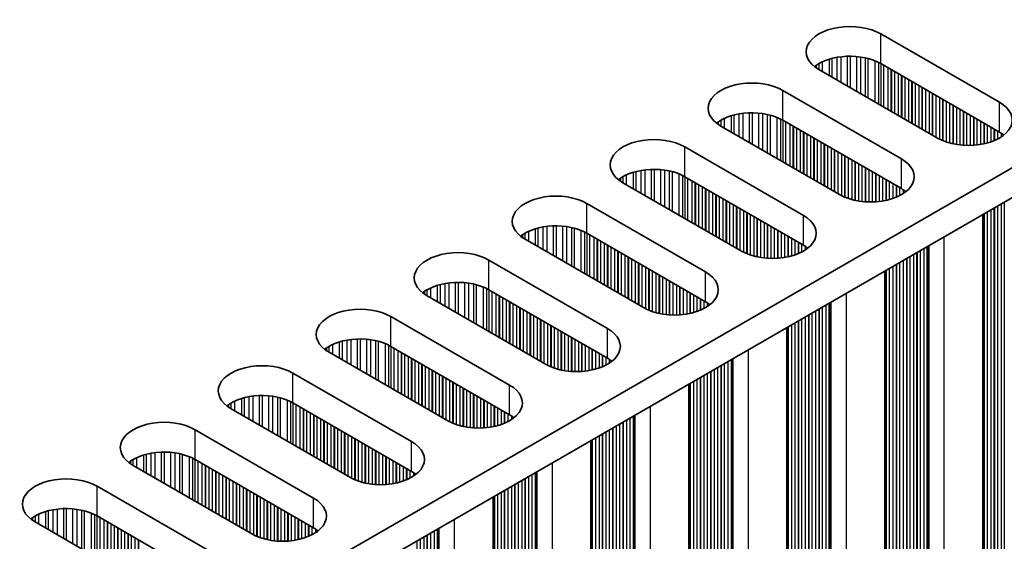
# Model space of a CAD drawing. Units: millimetres. Extents: x 0 to 7860, y 0 to 1405.
# Drawn here: x 469 to 523, y 698 to 726 of the extents above; entities that cross this region are included whole.
import ezdxf

# ---------------------------------------------------------------- set-up
doc = ezdxf.new("R2010")
doc.units = ezdxf.units.MM
doc.header["$LTSCALE"] = 4
doc.layers.add('Visible (ISO)', color=7, linetype='Continuous', lineweight=35)
doc.layers.add('Visible Narrow (ISO)', color=7, linetype='Continuous', lineweight=25)

msp = doc.modelspace()

# ---------------------------------------------------------------- linework, layer by layer
at = {"layer": 'Visible (ISO)'}
for p, q in [((644.4531, 787.7456), (415.8448, 655.7585)), ((644.4531, 786.1126), (415.8809, 654.1463)), ((516.5375, 725.4061), (523.0429, 721.6502)), ((523.0429, 720.0172), (516.5375, 723.7731)), ((519.6488, 719.6906), (513.1434, 723.4465)), ((511.1635, 722.3034), (517.6689, 718.5475)), ((517.6689, 716.9145), (511.1635, 720.6704)), ((514.2748, 716.5879), (507.7694, 720.3438)), ((505.7895, 719.2007), (512.2949, 715.4448)), ((508.9007, 713.4852), (502.3954, 717.2411)), ((512.2949, 713.8118), (505.7895, 717.5677)), ((500.4155, 716.098), (506.9208, 712.3421)), ((522.1362, 715.4929), (522.1362, 665.5773)), ((503.5267, 710.3825), (497.0214, 714.1384)), ((506.9208, 710.7091), (500.4155, 714.465)), ((495.0415, 712.9953), (501.5468, 709.2394)), ((516.7622, 712.3902), (516.7622, 662.4746)), ((501.5468, 707.6064), (495.0415, 711.3623)), ((498.1527, 707.2798), (491.6473, 711.0357)), ((489.6674, 709.8926), (496.1728, 706.1368)), ((511.3882, 709.2875), (511.3882, 659.3719)), ((496.1728, 704.5038), (489.6674, 708.2596)), ((492.7787, 704.1772), (486.2733, 707.933)), ((484.2934, 706.7899), (490.7988, 703.0341)), ((506.0142, 706.1848), (506.0142, 656.2692)), ((487.4047, 701.0745), (480.8993, 704.8304)), ((490.7988, 701.4011), (484.2934, 705.157)), ((478.9194, 703.6873), (485.4248, 699.9314)), ((500.6402, 703.0821), (500.6402, 653.1665)), ((482.0307, 697.9718), (475.5253, 701.7277)), ((485.4248, 698.2984), (478.9194, 702.0543)), ((473.5454, 700.5846), (480.0508, 696.8287)), ((495.2662, 699.9795), (495.2662, 650.0638)), ((480.0508, 695.1957), (473.5454, 698.9516)), ((476.6567, 694.8691), (470.1513, 698.625))]:
    msp.add_line(p, q, dxfattribs=at)
for centre, major_axis, start_param, end_param in [((514.8404, 724.4263), (-2.4, 0), 3.9269908, 7.0685835), ((514.8404, 722.7933), (-2.4, 0), 3.9269908, 5.6530481), ((509.4664, 721.3236), (-2.4, 0), 3.9269908, 7.0685835), ((521.3458, 720.6704), (2.4, 0), 3.9269908, 7.0685835), ((509.4664, 719.6906), (-2.4, 0), 3.9269908, 5.6530481), ((521.3458, 719.0374), (-2.4, 0), 3.7717299, 3.9269908), ((504.0924, 718.2209), (-2.4, 0), 3.9269908, 7.0685835), ((515.9718, 717.5677), (2.4, 0), 3.9269908, 7.0685835), ((504.0924, 716.5879), (-2.4, 0), 3.9269908, 5.6530481), ((515.9718, 715.9347), (-2.4, 0), 3.7717299, 3.9269908), ((498.7184, 715.1182), (-2.4, 0), 3.9269908, 7.0685835), ((510.5978, 714.465), (2.4, 0), 3.9269908, 7.0685835), ((498.7184, 713.4852), (-2.4, 0), 3.9269908, 5.6530481), ((493.3444, 712.0155), (-2.4, 0), 3.9269908, 7.0685835), ((510.5978, 712.832), (-2.4, 0), 3.7717299, 3.9269908), ((505.2238, 711.3623), (2.4, 0), 3.9269908, 7.0685835), ((493.3444, 710.3825), (-2.4, 0), 3.9269908, 5.6530481), ((487.9704, 708.9128), (-2.4, 0), 3.9269908, 7.0685835), ((505.2238, 709.7293), (-2.4, 0), 3.7717299, 3.9269908), ((499.8498, 708.2596), (2.4, 0), 3.9269908, 7.0685835), ((487.9704, 707.2798), (-2.4, 0), 3.9269908, 5.6530481), ((499.8498, 706.6266), (-2.4, 0), 3.7717299, 3.9269908), ((482.5964, 705.8102), (-2.4, 0), 3.9269908, 7.0685835), ((494.4758, 705.157), (2.4, 0), 3.9269908, 7.0685835), ((482.5964, 704.1772), (-2.4, 0), 3.9269908, 5.6530481), ((494.4758, 703.524), (-2.4, 0), 3.7717299, 3.9269908), ((477.2224, 702.7075), (-2.4, 0), 3.9269908, 7.0685835), ((489.1018, 702.0543), (2.4, 0), 3.9269908, 7.0685835), ((477.2224, 701.0745), (-2.4, 0), 3.9269908, 5.6530481), ((471.8484, 699.6048), (-2.4, 0), 3.9269908, 7.0685835), ((489.1018, 700.4213), (-2.4, 0), 3.7717299, 3.9269908), ((483.7277, 698.9516), (2.4, 0), 3.9269908, 7.0685835), ((471.8484, 697.9718), (-2.4, 0), 3.9269908, 5.6530481), ((483.7277, 697.3186), (-2.4, 0), 3.7717299, 3.9269908)]:
    msp.add_ellipse(centre, major_axis=major_axis, ratio=0.5773503, start_param=start_param, end_param=end_param, dxfattribs=at)
at = {"layer": 'Visible Narrow (ISO)'}
for p, q in [((516.5375, 723.7731), (516.5375, 725.4061)), ((513.1356, 723.7686), (513.1356, 723.451)), ((513.3266, 723.8685), (513.3266, 723.3407)), ((513.7057, 724.0143), (513.7057, 723.1218)), ((513.8548, 724.0567), (513.8548, 723.0357)), ((514.1168, 724.1144), (514.1168, 722.8845)), ((514.3421, 724.1487), (514.3421, 722.7544)), ((514.689, 724.1762), (514.689, 722.5541)), ((514.8504, 724.1789), (514.8504, 722.4609)), ((515.1974, 724.1635), (515.1974, 722.2606)), ((515.4227, 724.1375), (515.4227, 722.1305)), ((515.6846, 724.0904), (515.6846, 721.9793)), ((515.8338, 724.0547), (515.8338, 721.8932)), ((516.2128, 723.93), (516.2128, 721.6743)), ((516.4038, 723.8446), (516.4038, 721.5641)), ((516.5305, 723.7771), (516.5305, 721.4909)), ((512.9985, 723.6816), (512.9985, 723.538)), ((516.6887, 723.6858), (516.6887, 721.3996)), ((516.9193, 723.5526), (516.9193, 721.2664)), ((517.089, 723.4546), (517.089, 721.1685)), ((517.1173, 723.4383), (517.1173, 721.1521)), ((517.287, 723.3403), (517.287, 721.0541)), ((517.485, 723.226), (517.485, 720.9398)), ((517.6547, 723.128), (517.6547, 720.8419)), ((517.683, 723.1117), (517.683, 720.8255)), ((517.8527, 723.0137), (517.8527, 720.7275)), ((518.0507, 722.8994), (518.0507, 720.6132)), ((518.2204, 722.8014), (518.2204, 720.5153)), ((518.2487, 722.7851), (518.2487, 720.4989)), ((518.4184, 722.6871), (518.4184, 720.4009)), ((511.1635, 720.6704), (511.1635, 722.3034)), ((518.6164, 722.5728), (518.6164, 720.2866)), ((518.7861, 722.4748), (518.7861, 720.1887)), ((518.8144, 722.4585), (518.8144, 720.1723)), ((518.9841, 722.3605), (518.9841, 720.0743)), ((519.1821, 722.2462), (519.1821, 719.96)), ((519.3518, 722.1482), (519.3518, 719.8621)), ((519.3801, 722.1319), (519.3801, 719.8457)), ((519.5498, 722.0339), (519.5498, 719.7477)), ((519.7478, 721.9196), (519.7478, 719.6366)), ((519.9175, 721.8216), (519.9175, 719.5569)), ((519.9458, 721.8053), (519.9458, 719.545)), ((520.1155, 721.7073), (520.1155, 719.4807)), ((520.3135, 721.593), (520.3135, 719.4195)), ((523.0429, 720.0172), (523.0429, 721.6502)), ((508.9681, 721.046), (508.9681, 719.6517)), ((509.315, 721.0735), (509.315, 719.4514)), ((509.4764, 721.0762), (509.4764, 719.3582)), ((509.8234, 721.0608), (509.8234, 719.1579)), ((510.0487, 721.0348), (510.0487, 719.0278)), ((520.4832, 721.4951), (520.4832, 719.3774)), ((520.5114, 721.4787), (520.5114, 719.3712)), ((520.6811, 721.3807), (520.6811, 719.3389)), ((520.8791, 721.2664), (520.8791, 719.3112)), ((521.0488, 721.1685), (521.0488, 719.2954)), ((521.0771, 721.1521), (521.0771, 719.2935)), ((521.2468, 721.0541), (521.2468, 719.2859)), ((507.6245, 720.5789), (507.6245, 720.4353)), ((507.7616, 720.6659), (507.7616, 720.3483)), ((507.9526, 720.7658), (507.9526, 720.238)), ((508.3317, 720.9116), (508.3317, 720.0191)), ((508.4808, 720.954), (508.4808, 719.933)), ((508.7428, 721.0117), (508.7428, 719.7818)), ((510.3106, 720.9877), (510.3106, 718.8766)), ((510.4598, 720.952), (510.4598, 718.7905)), ((510.8388, 720.8273), (510.8388, 718.5716)), ((511.0298, 720.7419), (511.0298, 718.4614)), ((511.1565, 720.6744), (511.1565, 718.3882)), ((511.3147, 720.5831), (511.3147, 718.2969)), ((521.4448, 720.9398), (521.4448, 719.2859)), ((521.6145, 720.8419), (521.6145, 719.2935)), ((521.6428, 720.8255), (521.6428, 719.2954)), ((521.8125, 720.7275), (521.8125, 719.3112)), ((522.0105, 720.6132), (522.0105, 719.3389)), ((522.1802, 720.5153), (522.1802, 719.3712)), ((522.2085, 720.4989), (522.2085, 719.3774)), ((511.5453, 720.4499), (511.5453, 718.1637)), ((511.715, 720.352), (511.715, 718.0658)), ((511.7433, 720.3356), (511.7433, 718.0494)), ((511.913, 720.2376), (511.913, 717.9515)), ((512.111, 720.1233), (512.111, 717.8371)), ((512.2807, 720.0254), (512.2807, 717.7392)), ((512.309, 720.009), (512.309, 717.7228)), ((522.3782, 720.4009), (522.3782, 719.4195)), ((522.5762, 720.2866), (522.5762, 719.4807)), ((522.7459, 720.1887), (522.7459, 719.545)), ((522.7742, 720.1723), (522.7742, 719.5569)), ((522.9439, 720.0743), (522.9439, 719.6366)), ((523.1419, 719.9565), (523.1419, 719.7513)), ((512.4787, 719.911), (512.4787, 717.6249)), ((512.6767, 719.7967), (512.6767, 717.5105)), ((512.8464, 719.6988), (512.8464, 717.4126)), ((512.8747, 719.6824), (512.8747, 717.3962)), ((513.0444, 719.5844), (513.0444, 717.2983)), ((513.2424, 719.4701), (513.2424, 717.1839)), ((505.7895, 717.5677), (505.7895, 719.2007)), ((513.4121, 719.3722), (513.4121, 717.086)), ((513.4404, 719.3558), (513.4404, 717.0696)), ((513.6101, 719.2579), (513.6101, 716.9717)), ((513.8081, 719.1435), (513.8081, 716.8574)), ((513.9778, 719.0456), (513.9778, 716.7594)), ((514.0061, 719.0292), (514.0061, 716.743)), ((514.1758, 718.9313), (514.1758, 716.6451)), ((514.3738, 718.8169), (514.3738, 716.5339)), ((514.5435, 718.719), (514.5435, 716.4542)), ((514.5717, 718.7026), (514.5717, 716.4423)), ((514.7414, 718.6047), (514.7414, 716.378)), ((514.9394, 718.4903), (514.9394, 716.3168)), ((515.1091, 718.3924), (515.1091, 716.2747)), ((515.1374, 718.376), (515.1374, 716.2685)), ((517.6689, 716.9145), (517.6689, 718.5475)), ((502.9577, 717.8089), (502.9577, 716.9165)), ((503.1068, 717.8513), (503.1068, 716.8303)), ((503.3688, 717.9091), (503.3688, 716.6791)), ((503.5941, 717.9433), (503.5941, 716.549)), ((503.941, 717.9708), (503.941, 716.3487)), ((504.1024, 717.9735), (504.1024, 716.2555)), ((504.4493, 717.9581), (504.4493, 716.0552)), ((504.6747, 717.9322), (504.6747, 715.9252)), ((504.9366, 717.885), (504.9366, 715.7739)), ((505.0857, 717.8493), (505.0857, 715.6878)), ((515.3071, 718.2781), (515.3071, 716.2363)), ((515.5051, 718.1637), (515.5051, 716.2085)), ((515.6748, 718.0658), (515.6748, 716.1927)), ((515.7031, 718.0494), (515.7031, 716.1908)), ((515.8728, 717.9515), (515.8728, 716.1832)), ((516.0708, 717.8371), (516.0708, 716.1832)), ((502.2505, 717.4762), (502.2505, 717.3326)), ((502.3876, 717.5632), (502.3876, 717.2456)), ((502.5786, 717.6631), (502.5786, 717.1353)), ((505.4648, 717.7246), (505.4648, 715.469)), ((505.6558, 717.6392), (505.6558, 715.3587)), ((505.7825, 717.5717), (505.7825, 715.2855)), ((505.9407, 717.4804), (505.9407, 715.1942)), ((506.1713, 717.3472), (506.1713, 715.0611)), ((506.341, 717.2493), (506.341, 714.9631)), ((516.2405, 717.7392), (516.2405, 716.1908)), ((516.2688, 717.7228), (516.2688, 716.1927)), ((516.4385, 717.6249), (516.4385, 716.2085)), ((516.6365, 717.5105), (516.6365, 716.2363)), ((516.8062, 717.4126), (516.8062, 716.2685)), ((516.8345, 717.3962), (516.8345, 716.2747)), ((517.0042, 717.2983), (517.0042, 716.3168)), ((506.3693, 717.2329), (506.3693, 714.9467)), ((506.539, 717.135), (506.539, 714.8488)), ((506.737, 717.0207), (506.737, 714.7345)), ((506.9067, 716.9227), (506.9067, 714.6365)), ((506.935, 716.9063), (506.935, 714.6202)), ((507.1047, 716.8084), (507.1047, 714.5222)), ((517.2022, 717.1839), (517.2022, 716.378)), ((517.3719, 717.086), (517.3719, 716.4423)), ((517.4002, 717.0696), (517.4002, 716.4542)), ((517.5699, 716.9717), (517.5699, 716.5339)), ((517.7679, 716.8538), (517.7679, 716.6486)), ((507.3027, 716.6941), (507.3027, 714.4079)), ((507.4724, 716.5961), (507.4724, 714.3099)), ((507.5007, 716.5797), (507.5007, 714.2936)), ((507.6704, 716.4818), (507.6704, 714.1956)), ((507.8684, 716.3675), (507.8684, 714.0813)), ((508.0381, 716.2695), (508.0381, 713.9833)), ((508.0664, 716.2531), (508.0664, 713.967)), ((523.3116, 716.1715), (523.3116, 669.5332)), ((500.4155, 714.465), (500.4155, 716.098)), ((508.2361, 716.1552), (508.2361, 713.869)), ((508.4341, 716.0409), (508.4341, 713.7547)), ((508.6038, 715.9429), (508.6038, 713.6567)), ((508.632, 715.9265), (508.632, 713.6404)), ((508.8018, 715.8286), (508.8018, 713.5424)), ((508.9997, 715.7143), (508.9997, 713.4312)), ((522.3782, 715.6326), (522.3782, 669.9741)), ((522.5762, 715.7469), (522.5762, 669.9578)), ((522.7459, 715.8449), (522.7459, 669.8598)), ((522.7742, 715.8612), (522.7742, 669.7455)), ((522.9439, 715.9592), (522.9439, 669.6475)), ((523.1419, 716.0735), (523.1419, 669.6312)), ((509.1694, 715.6163), (509.1694, 713.3515)), ((509.1977, 715.5999), (509.1977, 713.3396)), ((509.3674, 715.502), (509.3674, 713.2753)), ((509.5654, 715.3877), (509.5654, 713.2141)), ((509.7351, 715.2897), (509.7351, 713.172)), ((509.7634, 715.2733), (509.7634, 713.1658)), ((509.9331, 715.1754), (509.9331, 713.1336)), ((512.2949, 713.8118), (512.2949, 715.4448)), ((522.1802, 715.5183), (522.1802, 670.1864)), ((522.2085, 715.5346), (522.2085, 670.0721)), ((497.2046, 714.5605), (497.2046, 714.0326)), ((497.5837, 714.7062), (497.5837, 713.8138)), ((497.7328, 714.7486), (497.7328, 713.7277)), ((497.9948, 714.8064), (497.9948, 713.5764)), ((498.2201, 714.8407), (498.2201, 713.4463)), ((498.567, 714.8681), (498.567, 713.246)), ((498.7284, 714.8708), (498.7284, 713.1528)), ((499.0753, 714.8555), (499.0753, 712.9526)), ((499.3006, 714.8295), (499.3006, 712.8225)), ((499.5626, 714.7823), (499.5626, 712.6712)), ((499.7117, 714.7466), (499.7117, 712.5851)), ((500.0908, 714.622), (500.0908, 712.3663)), ((510.1311, 715.0611), (510.1311, 713.1058)), ((510.3008, 714.9631), (510.3008, 713.09)), ((510.3291, 714.9467), (510.3291, 713.0881)), ((510.4988, 714.8488), (510.4988, 713.0806)), ((510.6968, 714.7345), (510.6968, 713.0806)), ((510.8665, 714.6365), (510.8665, 713.0881)), ((510.8948, 714.6202), (510.8948, 713.09)), ((496.8765, 714.3735), (496.8765, 714.2299)), ((497.0136, 714.4605), (497.0136, 714.1429)), ((500.2818, 714.5365), (500.2818, 712.256)), ((500.4085, 714.469), (500.4085, 712.1828)), ((500.5667, 714.3777), (500.5667, 712.0915)), ((500.7973, 714.2446), (500.7973, 711.9584)), ((500.967, 714.1466), (500.967, 711.8604)), ((500.9953, 714.1303), (500.9953, 711.8441)), ((501.165, 714.0323), (501.165, 711.7461)), ((511.0645, 714.5222), (511.0645, 713.1058)), ((511.2625, 714.4079), (511.2625, 713.1336)), ((511.4322, 714.3099), (511.4322, 713.1658)), ((511.4605, 714.2936), (511.4605, 713.172)), ((511.6302, 714.1956), (511.6302, 713.2141)), ((511.8282, 714.0813), (511.8282, 713.2753)), ((520.0023, 714.2609), (520.0023, 665.067)), ((501.363, 713.918), (501.363, 711.6318)), ((501.5327, 713.82), (501.5327, 711.5338)), ((501.561, 713.8037), (501.561, 711.5175)), ((501.7307, 713.7057), (501.7307, 711.4195)), ((501.9287, 713.5914), (501.9287, 711.3052)), ((502.0984, 713.4934), (502.0984, 711.2072)), ((502.1267, 713.4771), (502.1267, 711.1909)), ((511.9979, 713.9833), (511.9979, 713.3396)), ((512.0262, 713.967), (512.0262, 713.3515)), ((512.1959, 713.869), (512.1959, 713.4312)), ((512.3939, 713.7511), (512.3939, 713.5459)), ((518.7012, 713.5097), (518.7012, 665.8916)), ((518.8992, 713.624), (518.8992, 665.8753)), ((519.0689, 713.722), (519.0689, 665.7773)), ((519.109, 713.7451), (519.109, 665.6154)), ((519.1656, 713.7778), (519.1656, 665.5501)), ((495.0415, 711.3623), (495.0415, 712.9953)), ((502.2964, 713.3791), (502.2964, 711.0929)), ((502.4944, 713.2648), (502.4944, 710.9786)), ((502.6641, 713.1668), (502.6641, 710.8806)), ((502.6924, 713.1505), (502.6924, 710.8643)), ((502.8621, 713.0525), (502.8621, 710.7663)), ((503.06, 712.9382), (503.06, 710.652)), ((517.7679, 712.9708), (517.7679, 666.5285)), ((517.9376, 713.0688), (517.9376, 666.4305)), ((517.9659, 713.0851), (517.9659, 666.3162)), ((518.1356, 713.1831), (518.1356, 666.2182)), ((518.3336, 713.2974), (518.3336, 666.2019)), ((518.5033, 713.3954), (518.5033, 666.1039)), ((518.5315, 713.4117), (518.5315, 665.9896)), ((503.2298, 712.8402), (503.2298, 710.554)), ((503.258, 712.8239), (503.258, 710.5377)), ((503.4277, 712.7259), (503.4277, 710.4397)), ((503.6257, 712.6116), (503.6257, 710.3285)), ((503.7954, 712.5136), (503.7954, 710.2488)), ((503.8237, 712.4973), (503.8237, 710.2369)), ((503.9934, 712.3993), (503.9934, 710.1726)), ((516.8062, 712.4156), (516.8062, 667.0837)), ((516.8345, 712.4319), (516.8345, 666.9694)), ((517.0042, 712.5299), (517.0042, 666.8714)), ((517.2022, 712.6442), (517.2022, 666.8551)), ((517.3719, 712.7422), (517.3719, 666.7571)), ((517.4002, 712.7585), (517.4002, 666.6428)), ((517.5699, 712.8565), (517.5699, 666.5448)), ((504.1914, 712.285), (504.1914, 710.1114)), ((504.3611, 712.187), (504.3611, 710.0693)), ((504.3894, 712.1707), (504.3894, 710.0631)), ((504.5591, 712.0727), (504.5591, 710.0309)), ((504.7571, 711.9584), (504.7571, 710.0031)), ((504.9268, 711.8604), (504.9268, 709.9873)), ((504.9551, 711.8441), (504.9551, 709.9854)), ((506.9208, 710.7091), (506.9208, 712.3421)), ((491.6396, 711.3578), (491.6396, 711.0402)), ((491.8306, 711.4578), (491.8306, 710.9299)), ((492.2097, 711.6035), (492.2097, 710.7111)), ((492.3588, 711.6459), (492.3588, 710.625)), ((492.6207, 711.7037), (492.6207, 710.4737)), ((492.8461, 711.738), (492.8461, 710.3437)), ((493.193, 711.7654), (493.193, 710.1434)), ((493.3544, 711.7682), (493.3544, 710.0502)), ((493.7013, 711.7528), (493.7013, 709.8499)), ((493.9266, 711.7268), (493.9266, 709.7198)), ((494.1886, 711.6796), (494.1886, 709.5685)), ((494.3377, 711.6439), (494.3377, 709.4824)), ((494.7168, 711.5193), (494.7168, 709.2636)), ((494.9078, 711.4338), (494.9078, 709.1533)), ((495.0345, 711.3663), (495.0345, 709.0802)), ((505.1248, 711.7461), (505.1248, 709.9779)), ((505.3228, 711.6318), (505.3228, 709.9779)), ((505.4925, 711.5338), (505.4925, 709.9854)), ((505.5208, 711.5175), (505.5208, 709.9873)), ((505.6905, 711.4195), (505.6905, 710.0031)), ((505.8885, 711.3052), (505.8885, 710.0309)), ((491.5025, 711.2708), (491.5025, 711.1272)), ((495.1927, 711.275), (495.1927, 708.9888)), ((495.4233, 711.1419), (495.4233, 708.8557)), ((495.593, 711.0439), (495.593, 708.7577)), ((495.6213, 711.0276), (495.6213, 708.7414)), ((495.791, 710.9296), (495.791, 708.6434)), ((495.989, 710.8153), (495.989, 708.5291)), ((506.0582, 711.2072), (506.0582, 710.0631)), ((506.0865, 711.1909), (506.0865, 710.0693)), ((506.2562, 711.0929), (506.2562, 710.1114)), ((506.4542, 710.9786), (506.4542, 710.1726)), ((506.6239, 710.8806), (506.6239, 710.2369)), ((506.6521, 710.8643), (506.6521, 710.2488)), ((506.8219, 710.7663), (506.8219, 710.3285)), ((514.6283, 711.1582), (514.6283, 661.9643)), ((496.1587, 710.7173), (496.1587, 708.4311)), ((496.187, 710.701), (496.187, 708.4148)), ((496.3567, 710.603), (496.3567, 708.3168)), ((496.5547, 710.4887), (496.5547, 708.2025)), ((496.7244, 710.3907), (496.7244, 708.1045)), ((496.7527, 710.3744), (496.7527, 708.0882)), ((496.9224, 710.2764), (496.9224, 707.9902)), ((507.0198, 710.6484), (507.0198, 710.4432)), ((513.1292, 710.2927), (513.1292, 663.0012)), ((513.1575, 710.309), (513.1575, 662.8869)), ((513.3272, 710.407), (513.3272, 662.7889)), ((513.5252, 710.5213), (513.5252, 662.7726)), ((513.6949, 710.6193), (513.6949, 662.6746)), ((513.735, 710.6425), (513.735, 662.5127)), ((513.7916, 710.6751), (513.7916, 662.4474)), ((489.6674, 708.2596), (489.6674, 709.8926)), ((497.1203, 710.1621), (497.1203, 707.8759)), ((497.2901, 710.0641), (497.2901, 707.7779)), ((497.3183, 710.0478), (497.3183, 707.7616)), ((497.488, 709.9498), (497.488, 707.6636)), ((497.686, 709.8355), (497.686, 707.5493)), ((497.8557, 709.7375), (497.8557, 707.4513)), ((497.884, 709.7212), (497.884, 707.435)), ((512.1959, 709.7538), (512.1959, 663.4421)), ((512.3939, 709.8681), (512.3939, 663.4258)), ((512.5636, 709.9661), (512.5636, 663.3278)), ((512.5918, 709.9824), (512.5918, 663.2135)), ((512.7616, 710.0804), (512.7616, 663.1155)), ((512.9595, 710.1947), (512.9595, 663.0992)), ((498.0537, 709.6232), (498.0537, 707.337)), ((498.2517, 709.5089), (498.2517, 707.2258)), ((498.4214, 709.4109), (498.4214, 707.1461)), ((498.4497, 709.3946), (498.4497, 707.1342)), ((498.6194, 709.2966), (498.6194, 707.0699)), ((498.8174, 709.1823), (498.8174, 707.0087)), ((501.5468, 707.6064), (501.5468, 709.2394)), ((511.4322, 709.3129), (511.4322, 663.981)), ((511.4605, 709.3293), (511.4605, 663.8667)), ((511.6302, 709.4272), (511.6302, 663.7687)), ((511.8282, 709.5415), (511.8282, 663.7524)), ((511.9979, 709.6395), (511.9979, 663.6544)), ((512.0262, 709.6559), (512.0262, 663.5401)), ((487.2467, 708.601), (487.2467, 707.371)), ((487.472, 708.6353), (487.472, 707.241)), ((487.819, 708.6627), (487.819, 707.0407)), ((487.9804, 708.6655), (487.9804, 706.9475)), ((488.3273, 708.6501), (488.3273, 706.7472)), ((488.5526, 708.6241), (488.5526, 706.6171)), ((498.9871, 709.0843), (498.9871, 706.9666)), ((499.0154, 709.068), (499.0154, 706.9604)), ((499.1851, 708.97), (499.1851, 706.9282)), ((499.3831, 708.8557), (499.3831, 706.9005)), ((499.5528, 708.7577), (499.5528, 706.8847)), ((499.5811, 708.7414), (499.5811, 706.8827)), ((499.7508, 708.6434), (499.7508, 706.8752)), ((486.1285, 708.1682), (486.1285, 708.0245)), ((486.2656, 708.2551), (486.2656, 707.9375)), ((486.4566, 708.3551), (486.4566, 707.8272)), ((486.8356, 708.5008), (486.8356, 707.6084)), ((486.9848, 708.5433), (486.9848, 707.5223)), ((488.8146, 708.5769), (488.8146, 706.4659)), ((488.9637, 708.5412), (488.9637, 706.3798)), ((489.3428, 708.4166), (489.3428, 706.1609)), ((489.5338, 708.3312), (489.5338, 706.0506)), ((489.6605, 708.2636), (489.6605, 705.9775)), ((489.8187, 708.1723), (489.8187, 705.8861)), ((499.9488, 708.5291), (499.9488, 706.8752)), ((500.1185, 708.4311), (500.1185, 706.8827)), ((500.1468, 708.4148), (500.1468, 706.8847)), ((500.3165, 708.3168), (500.3165, 706.9005)), ((500.5145, 708.2025), (500.5145, 706.9282)), ((500.6842, 708.1045), (500.6842, 706.9604)), ((500.7125, 708.0882), (500.7125, 706.9666)), ((490.0493, 708.0392), (490.0493, 705.753)), ((490.219, 707.9412), (490.219, 705.655)), ((490.2473, 707.9249), (490.2473, 705.6387)), ((490.417, 707.8269), (490.417, 705.5407)), ((490.615, 707.7126), (490.615, 705.4264)), ((490.7847, 707.6146), (490.7847, 705.3284)), ((490.813, 707.5983), (490.813, 705.3121)), ((500.8822, 707.9902), (500.8822, 707.0087)), ((501.0801, 707.8759), (501.0801, 707.0699)), ((501.2499, 707.7779), (501.2499, 707.1342)), ((501.2781, 707.7616), (501.2781, 707.1461)), ((501.4478, 707.6636), (501.4478, 707.2258)), ((501.6458, 707.5457), (501.6458, 707.3405)), ((508.3209, 707.5166), (508.3209, 659.572)), ((508.361, 707.5398), (508.361, 659.41)), ((508.4176, 707.5724), (508.4176, 659.3447)), ((509.2543, 708.0555), (509.2543, 658.8616)), ((490.9827, 707.5003), (490.9827, 705.2141)), ((491.1807, 707.386), (491.1807, 705.0998)), ((491.3504, 707.288), (491.3504, 705.0018)), ((491.3786, 707.2717), (491.3786, 704.9855)), ((491.5483, 707.1737), (491.5483, 704.8875)), ((491.7463, 707.0594), (491.7463, 704.7732)), ((507.3875, 706.9777), (507.3875, 660.0129)), ((507.5855, 707.0921), (507.5855, 659.9965)), ((507.7552, 707.19), (507.7552, 659.8985)), ((507.7835, 707.2064), (507.7835, 659.7842)), ((507.9532, 707.3043), (507.9532, 659.6863)), ((508.1512, 707.4187), (508.1512, 659.6699)), ((484.2934, 705.157), (484.2934, 706.7899)), ((491.916, 706.9614), (491.916, 704.6752)), ((491.9443, 706.9451), (491.9443, 704.6589)), ((492.114, 706.8471), (492.114, 704.5609)), ((492.312, 706.7328), (492.312, 704.4466)), ((492.4817, 706.6348), (492.4817, 704.3486)), ((492.51, 706.6185), (492.51, 704.3323)), ((492.6797, 706.5205), (492.6797, 704.2343)), ((506.4542, 706.4389), (506.4542, 660.6497)), ((506.6239, 706.5368), (506.6239, 660.5517)), ((506.6521, 706.5532), (506.6521, 660.4374)), ((506.8219, 706.6511), (506.8219, 660.3395)), ((507.0198, 706.7655), (507.0198, 660.3231)), ((507.1895, 706.8634), (507.1895, 660.2251)), ((507.2178, 706.8798), (507.2178, 660.1108)), ((492.8777, 706.4062), (492.8777, 704.1232)), ((493.0474, 706.3082), (493.0474, 704.0434)), ((493.0757, 706.2919), (493.0757, 704.0315)), ((493.2454, 706.1939), (493.2454, 703.9672)), ((493.4434, 706.0796), (493.4434, 703.9061)), ((493.6131, 705.9816), (493.6131, 703.8639)), ((493.6414, 705.9653), (493.6414, 703.8577)), ((496.1728, 704.5038), (496.1728, 706.1368)), ((506.0582, 706.2102), (506.0582, 660.8783)), ((506.0865, 706.2266), (506.0865, 660.764)), ((506.2562, 706.3245), (506.2562, 660.6661)), ((481.4616, 705.3981), (481.4616, 704.5057)), ((481.6108, 705.4406), (481.6108, 704.4196)), ((481.8727, 705.4983), (481.8727, 704.2684)), ((482.098, 705.5326), (482.098, 704.1383)), ((482.445, 705.56), (482.445, 703.938)), ((482.6064, 705.5628), (482.6064, 703.8448)), ((482.9533, 705.5474), (482.9533, 703.6445)), ((483.1786, 705.5214), (483.1786, 703.5144)), ((483.4406, 705.4743), (483.4406, 703.3632)), ((483.5897, 705.4385), (483.5897, 703.2771)), ((493.8111, 705.8673), (493.8111, 703.8255)), ((494.0091, 705.753), (494.0091, 703.7978)), ((494.1788, 705.655), (494.1788, 703.782)), ((494.2071, 705.6387), (494.2071, 703.78)), ((494.3768, 705.5407), (494.3768, 703.7725)), ((494.5748, 705.4264), (494.5748, 703.7725)), ((480.7544, 705.0655), (480.7544, 704.9218)), ((480.8916, 705.1525), (480.8916, 704.8349)), ((481.0826, 705.2524), (481.0826, 704.7246)), ((483.9688, 705.3139), (483.9688, 703.0582)), ((484.1598, 705.2285), (484.1598, 702.9479)), ((484.2865, 705.161), (484.2865, 702.8748)), ((484.4446, 705.0697), (484.4446, 702.7835)), ((484.6753, 704.9365), (484.6753, 702.6503)), ((484.845, 704.8385), (484.845, 702.5523)), ((484.8733, 704.8222), (484.8733, 702.536)), ((494.7445, 705.3284), (494.7445, 703.78)), ((494.7728, 705.3121), (494.7728, 703.782)), ((494.9425, 705.2141), (494.9425, 703.7978)), ((495.1404, 705.0998), (495.1404, 703.8255)), ((495.3102, 705.0018), (495.3102, 703.8577)), ((495.3384, 704.9855), (495.3384, 703.8639)), ((495.5081, 704.8875), (495.5081, 703.9061)), ((503.8803, 704.9528), (503.8803, 655.7589)), ((485.043, 704.7242), (485.043, 702.438)), ((485.241, 704.6099), (485.241, 702.3237)), ((485.4107, 704.5119), (485.4107, 702.2257)), ((485.4389, 704.4956), (485.4389, 702.2094)), ((485.6087, 704.3976), (485.6087, 702.1114)), ((485.8066, 704.2833), (485.8066, 701.9971)), ((495.7061, 704.7732), (495.7061, 703.9672)), ((495.8758, 704.6752), (495.8758, 704.0315)), ((495.9041, 704.6589), (495.9041, 704.0434)), ((496.0738, 704.5609), (496.0738, 704.1232)), ((496.2718, 704.4431), (496.2718, 704.2379)), ((502.7772, 704.316), (502.7772, 656.5672)), ((502.9469, 704.4139), (502.9469, 656.4693)), ((502.987, 704.4371), (502.987, 656.3073)), ((503.0435, 704.4697), (503.0435, 656.242)), ((485.9763, 704.1853), (485.9763, 701.8991)), ((486.0046, 704.169), (486.0046, 701.8828)), ((486.1743, 704.071), (486.1743, 701.7848)), ((486.3723, 703.9567), (486.3723, 701.6705)), ((486.542, 703.8587), (486.542, 701.5725)), ((486.5703, 703.8424), (486.5703, 701.5562)), ((486.74, 703.7444), (486.74, 701.4582)), ((501.8155, 703.7607), (501.8155, 657.1225)), ((501.8438, 703.7771), (501.8438, 657.0082)), ((502.0135, 703.8751), (502.0135, 656.9102)), ((502.2115, 703.9894), (502.2115, 656.8938)), ((502.3812, 704.0873), (502.3812, 656.7959)), ((502.4095, 704.1037), (502.4095, 656.6816)), ((502.5792, 704.2017), (502.5792, 656.5836)), ((478.9194, 702.0543), (478.9194, 703.6873)), ((486.938, 703.6301), (486.938, 701.3439)), ((487.1077, 703.5321), (487.1077, 701.2459)), ((487.136, 703.5158), (487.136, 701.2296)), ((487.3057, 703.4178), (487.3057, 701.1316)), ((487.5037, 703.3035), (487.5037, 701.0205)), ((487.6734, 703.2055), (487.6734, 700.9407)), ((500.8822, 703.2219), (500.8822, 657.5634)), ((501.0801, 703.3362), (501.0801, 657.547)), ((501.2499, 703.4341), (501.2499, 657.4491)), ((501.2781, 703.4505), (501.2781, 657.3348)), ((501.4478, 703.5485), (501.4478, 657.2368)), ((501.6458, 703.6628), (501.6458, 657.2204)), ((487.7017, 703.1892), (487.7017, 700.9288)), ((487.8714, 703.0912), (487.8714, 700.8646)), ((488.0694, 702.9769), (488.0694, 700.8034)), ((488.2391, 702.8789), (488.2391, 700.7612)), ((488.2674, 702.8626), (488.2674, 700.7551)), ((488.4371, 702.7646), (488.4371, 700.7228)), ((490.7988, 701.4011), (490.7988, 703.0341)), ((500.6842, 703.1075), (500.6842, 657.7757)), ((500.7125, 703.1239), (500.7125, 657.6613)), ((475.7085, 702.1497), (475.7085, 701.6219)), ((476.0876, 702.2954), (476.0876, 701.403)), ((476.2368, 702.3379), (476.2368, 701.3169)), ((476.4987, 702.3956), (476.4987, 701.1657)), ((476.724, 702.4299), (476.724, 701.0356)), ((477.0709, 702.4574), (477.0709, 700.8353)), ((477.2324, 702.4601), (477.2324, 700.7421)), ((477.5793, 702.4447), (477.5793, 700.5418)), ((477.8046, 702.4187), (477.8046, 700.4117)), ((478.0666, 702.3716), (478.0666, 700.2605)), ((478.2157, 702.3359), (478.2157, 700.1744)), ((478.5948, 702.2112), (478.5948, 699.9555)), ((478.7858, 702.1258), (478.7858, 699.8452)), ((488.6351, 702.6503), (488.6351, 700.6951)), ((488.8048, 702.5523), (488.8048, 700.6793)), ((488.8331, 702.536), (488.8331, 700.6773)), ((489.0028, 702.438), (489.0028, 700.6698)), ((489.2008, 702.3237), (489.2008, 700.6698)), ((489.3705, 702.2257), (489.3705, 700.6773)), ((489.3987, 702.2094), (489.3987, 700.6793)), ((475.3804, 701.9628), (475.3804, 701.8192)), ((475.5175, 702.0498), (475.5175, 701.7322)), ((478.9125, 702.0583), (478.9125, 699.7721)), ((479.0706, 701.967), (479.0706, 699.6808)), ((479.3013, 701.8338), (479.3013, 699.5476)), ((479.471, 701.7358), (479.471, 699.4496)), ((479.4992, 701.7195), (479.4992, 699.4333)), ((479.669, 701.6215), (479.669, 699.3353)), ((489.5684, 702.1114), (489.5684, 700.6951)), ((489.7664, 701.9971), (489.7664, 700.7228)), ((489.9361, 701.8991), (489.9361, 700.7551)), ((489.9644, 701.8828), (489.9644, 700.7612)), ((490.1341, 701.7848), (490.1341, 700.8034)), ((490.3321, 701.6705), (490.3321, 700.8646)), ((498.5063, 701.8501), (498.5063, 652.6562)), ((479.8669, 701.5072), (479.8669, 699.221)), ((480.0366, 701.4092), (480.0366, 699.123)), ((480.0649, 701.3929), (480.0649, 699.1067)), ((480.2346, 701.2949), (480.2346, 699.0087)), ((480.4326, 701.1806), (480.4326, 698.8944)), ((480.6023, 701.0826), (480.6023, 698.7964)), ((480.6306, 701.0663), (480.6306, 698.7801)), ((490.5018, 701.5725), (490.5018, 700.9288)), ((490.5301, 701.5562), (490.5301, 700.9407)), ((490.6998, 701.4582), (490.6998, 701.0205)), ((490.8978, 701.3404), (490.8978, 701.1352)), ((497.2052, 701.099), (497.2052, 653.4809)), ((497.4032, 701.2133), (497.4032, 653.4646)), ((497.5729, 701.3113), (497.5729, 653.3666)), ((497.613, 701.3344), (497.613, 653.2046)), ((497.6695, 701.367), (497.6695, 653.1393)), ((473.5454, 698.9516), (473.5454, 700.5846)), ((480.8003, 700.9683), (480.8003, 698.6821)), ((480.9983, 700.854), (480.9983, 698.5678)), ((481.168, 700.756), (481.168, 698.4698)), ((481.1963, 700.7397), (481.1963, 698.4535)), ((481.366, 700.6417), (481.366, 698.3555)), ((481.564, 700.5274), (481.564, 698.2412)), ((496.2718, 700.5601), (496.2718, 654.1178)), ((496.4415, 700.6581), (496.4415, 654.0198)), ((496.4698, 700.6744), (496.4698, 653.9055)), ((496.6395, 700.7724), (496.6395, 653.8075)), ((496.8375, 700.8867), (496.8375, 653.7912)), ((497.0072, 700.9847), (497.0072, 653.6932)), ((497.0355, 701.001), (497.0355, 653.5789)), ((481.7337, 700.4294), (481.7337, 698.1432)), ((481.762, 700.4131), (481.762, 698.1269)), ((481.9317, 700.3151), (481.9317, 698.0289)), ((482.1297, 700.2008), (482.1297, 697.9178)), ((482.2994, 700.1028), (482.2994, 697.8381)), ((482.3277, 700.0865), (482.3277, 697.8261)), ((482.4974, 699.9885), (482.4974, 697.7619)), ((495.3102, 700.0049), (495.3102, 654.673)), ((495.3384, 700.0212), (495.3384, 654.5587)), ((495.5081, 700.1192), (495.5081, 654.4607)), ((495.7061, 700.2335), (495.7061, 654.4444)), ((495.8758, 700.3315), (495.8758, 654.3464)), ((495.9041, 700.3478), (495.9041, 654.2321)), ((496.0738, 700.4458), (496.0738, 654.1341)), ((482.6954, 699.8742), (482.6954, 697.7007)), ((482.8651, 699.7762), (482.8651, 697.6585)), ((482.8934, 699.7599), (482.8934, 697.6524)), ((483.0631, 699.6619), (483.0631, 697.6201)), ((483.2611, 699.5476), (483.2611, 697.5924)), ((483.4308, 699.4496), (483.4308, 697.5766)), ((483.459, 699.4333), (483.459, 697.5747)), ((485.4248, 698.2984), (485.4248, 699.9314)), ((470.1435, 698.9471), (470.1435, 698.6295)), ((470.3345, 699.047), (470.3345, 698.5192)), ((470.7136, 699.1928), (470.7136, 698.3003)), ((470.8627, 699.2352), (470.8627, 698.2142)), ((471.1247, 699.2929), (471.1247, 698.063)), ((471.35, 699.3272), (471.35, 697.9329)), ((471.6969, 699.3547), (471.6969, 697.7326)), ((471.8584, 699.3574), (471.8584, 697.6394)), ((472.2053, 699.342), (472.2053, 697.4391)), ((472.4306, 699.316), (472.4306, 697.309)), ((472.6925, 699.2689), (472.6925, 697.1578)), ((472.8417, 699.2332), (472.8417, 697.0717)), ((473.2207, 699.1085), (473.2207, 696.8528)), ((473.4118, 699.0231), (473.4118, 696.7426)), ((473.5384, 698.9556), (473.5384, 696.6694)), ((483.6288, 699.3353), (483.6288, 697.5671)), ((483.8267, 699.221), (483.8267, 697.5671)), ((483.9964, 699.123), (483.9964, 697.5747)), ((484.0247, 699.1067), (484.0247, 697.5766)), ((484.1944, 699.0087), (484.1944, 697.5924)), ((484.3924, 698.8944), (484.3924, 697.6201)), ((470.0064, 698.8601), (470.0064, 698.7165)), ((473.6966, 698.8643), (473.6966, 696.5781)), ((473.9272, 698.7311), (473.9272, 696.4449)), ((474.097, 698.6331), (474.097, 696.347)), ((474.1252, 698.6168), (474.1252, 696.3306)), ((474.2949, 698.5188), (474.2949, 696.2326)), ((474.4929, 698.4045), (474.4929, 696.1183)), ((484.5621, 698.7964), (484.5621, 697.6524)), ((484.5904, 698.7801), (484.5904, 697.6585)), ((484.7601, 698.6821), (484.7601, 697.7007)), ((484.9581, 698.5678), (484.9581, 697.7619)), ((485.1278, 698.4698), (485.1278, 697.8261)), ((485.1561, 698.4535), (485.1561, 697.8381)), ((485.3258, 698.3555), (485.3258, 697.9178)), ((493.1323, 698.7475), (493.1323, 649.5535)), ((474.6626, 698.3065), (474.6626, 696.0204)), ((474.6909, 698.2902), (474.6909, 696.004)), ((474.8606, 698.1922), (474.8606, 695.906)), ((475.0586, 698.0779), (475.0586, 695.7917)), ((475.2283, 697.9799), (475.2283, 695.6938)), ((475.2566, 697.9636), (475.2566, 695.6774)), ((475.4263, 697.8656), (475.4263, 695.5794)), ((485.5238, 698.2377), (485.5238, 698.0325)), ((491.6332, 697.882), (491.6332, 650.5905)), ((491.6615, 697.8983), (491.6615, 650.4762)), ((491.8312, 697.9963), (491.8312, 650.3782)), ((492.0292, 698.1106), (492.0292, 650.3619)), ((492.1989, 698.2086), (492.1989, 650.2639)), ((492.239, 698.2317), (492.239, 650.102)), ((492.2955, 698.2644), (492.2955, 650.0366)), ((475.6243, 697.7513), (475.6243, 695.4651)), ((475.794, 697.6534), (475.794, 695.3672)), ((475.8223, 697.637), (475.8223, 695.3508)), ((491.0958, 697.5717), (491.0958, 650.8028)), ((491.2655, 697.6697), (491.2655, 650.7048)), ((491.4635, 697.784), (491.4635, 650.6885))]:
    msp.add_line(p, q, dxfattribs=at)

doc.saveas('drawing.dxf')
